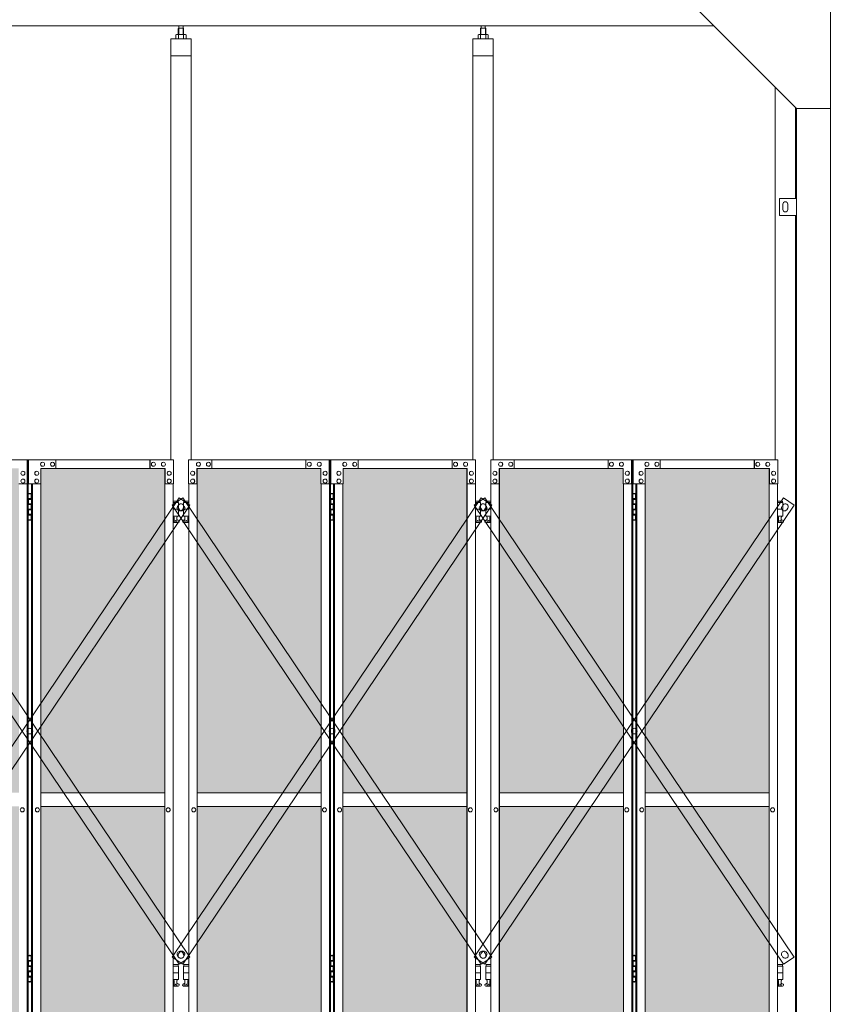
# Model space of a CAD drawing. Units: millimetres. Extents: x 3008 to 33146, y 470 to 10471.
# Drawn here: x 13313 to 15705, y 3722 to 6621 of the extents above; entities that cross this region are included whole.
import ezdxf

# ---------------------------------------------------------------- set-up
doc = ezdxf.new("R2010")
doc.units = ezdxf.units.MM
for name, color, linetype, lineweight in [('ハッチング', 171, 'Continuous', 9), ('実線', 3, 'Continuous', 18), ('細線', 4, 'Continuous', 9)]:
    doc.layers.add(name, color=color, linetype=linetype, lineweight=lineweight)

msp = doc.modelspace()

# ---------------------------------------------------------------- hatches: boundary and pattern name
at = {"layer": 'ハッチング', "ltscale": 0.05}
h = msp.add_hatch(dxfattribs=at)
h.set_pattern_fill('AR-B816', color=256, scale=0.2)
h.paths.add_polyline_path([(5220.8, 5274.6), (4905.9, 5274.6), (4905.9, 4344.6), (5220.8, 4344.6)])
h.paths.add_polyline_path([(5308.7, 5299.6), (5308.3, 5254.6), (5308.3, 4344.6), (5674.6, 4344.6), (5674.6, 5299.6)])
h.paths.add_polyline_path([(5770.2, 4344.6), (6135.2, 4344.6), (6134.7, 5254.6), (6134.7, 5299.6), (5770.2, 5299.6)])
h.paths.add_polyline_path([(6564.3, 5299.6), (6199.8, 5299.6), (6199.3, 5254.6), (6199.3, 4344.6), (6564.3, 4344.6)])
h.paths.add_polyline_path([(6659.7, 4344.6), (7024.7, 4344.6), (7024.2, 5254.6), (7024.2, 5299.6), (6659.7, 5299.6)])
h.paths.add_polyline_path([(7088.8, 4344.6), (7453.8, 4344.6), (7453.8, 5299.6), (7089.3, 5299.6), (7088.8, 5254.6)])
h.paths.add_polyline_path([(7549.2, 4344.6), (7914.2, 4344.6), (7913.7, 5254.6), (7913.7, 5299.6), (7549.2, 5299.6)])
h.paths.add_polyline_path([(8343.3, 5299.6), (7978.8, 5299.6), (7978.3, 5254.6), (7978.3, 4344.6), (8343.3, 4344.6)])
h.paths.add_polyline_path([(8438.7, 4344.6), (8803.7, 4344.6), (8803.2, 5254.6), (8803.2, 5299.6), (8438.7, 5299.6)])
h.paths.add_polyline_path([(8867.8, 4344.6), (9232.8, 4344.6), (9232.8, 5299.6), (8868.3, 5299.6), (8867.8, 5254.6)])
h.paths.add_polyline_path([(9328.2, 4344.6), (9693.2, 4344.6), (9692.7, 5254.6), (9692.7, 5299.6), (9328.2, 5299.6)])
h.paths.add_polyline_path([(10122.3, 5299.6), (9757.8, 5299.6), (9757.3, 5254.6), (9757.3, 4344.6), (10122.3, 4344.6)])
h.paths.add_polyline_path([(10277.7, 4344.6), (10642.7, 4344.6), (10642.2, 5254.6), (10642.2, 5299.6), (10277.7, 5299.6)])
h.paths.add_polyline_path([(11071.8, 5299.6), (10707.3, 5299.6), (10706.8, 5254.6), (10706.8, 4344.6), (11071.8, 4344.6)])
h.paths.add_polyline_path([(11167.2, 4344.6), (11532.2, 4344.6), (11531.7, 5254.6), (11531.7, 5299.6), (11167.2, 5299.6)])
h.paths.add_polyline_path([(11961.3, 5299.6), (11596.8, 5299.6), (11596.3, 5254.6), (11596.3, 4344.6), (11961.3, 4344.6)])
h.paths.add_polyline_path([(12421.2, 5254.6), (12421.2, 5299.6), (12056.7, 5299.6), (12056.7, 4344.6), (12421.7, 4344.6), (12421.7, 5254.6)], is_closed=False)
h.paths.add_polyline_path([(12850.8, 5299.6), (12486.3, 5299.6), (12485.8, 5254.6), (12485.8, 4344.6), (12850.8, 4344.6)])
h.paths.add_polyline_path([(13310.7, 5254.6), (13310.7, 5299.6), (12946.2, 5299.6), (12946.2, 4344.6), (13311.2, 4344.6), (13311.2, 5254.6)], is_closed=False)
h.paths.add_polyline_path([(13375.3, 4344.6), (13740.3, 4344.6), (13740.3, 5299.6), (13375.8, 5299.6), (13375.3, 5254.6)])
h.paths.add_polyline_path([(14200.2, 5254.6), (14200.2, 5299.6), (13835.7, 5299.6), (13835.7, 4344.6), (14200.7, 4344.6), (14200.7, 5254.6)], is_closed=False)
h.paths.add_polyline_path([(14629.8, 5299.6), (14265.3, 5299.6), (14264.8, 5254.6), (14264.8, 4344.6), (14629.8, 4344.6)])
h.paths.add_polyline_path([(14725.2, 4344.6), (15090.2, 4344.6), (15089.7, 5254.6), (15089.7, 5299.6), (14725.2, 5299.6)])
h.paths.add_polyline_path([(15519.3, 5299.6), (15154.8, 5299.6), (15154.3, 5254.6), (15154.3, 4344.6), (15519.3, 4344.6)])
h.paths.add_polyline_path([(5220.8, 4304.6), (4905.9, 4304.6), (4905.9, 3859.6), (4949.9, 3859.6), (5176, 3859.6), (5220.3, 3859.6), (5220.8, 3904.6)])
h.paths.add_polyline_path([(4911.8, 3804.6), (4911.8, 3344.6), (5216.8, 3344.6), (5216.4, 3759.6), (5216.4, 3804.6), (5172.1, 3804.6), (4955.4, 3804.6)])
h.paths.add_polyline_path([(4911.8, 2389.6), (4955.8, 2389.6), (5172.1, 2389.6), (5216.4, 2389.6), (5216.8, 2434.6), (5216.8, 3304.6), (4911.8, 3304.6)])
h.paths.add_polyline_path([(5674.6, 3344.6), (5674.6, 4304.6), (5308.3, 4304.6), (5308.3, 3344.6)])
h.paths.add_polyline_path([(5674.6, 2349.6), (5674.6, 3304.6), (5308.3, 3304.6), (5308.7, 2394.6), (5308.7, 2349.6), (5353, 2349.6), (5631.1, 2349.6)])
h.paths.add_polyline_path([(5770.2, 3304.6), (5770.2, 2349.6), (5813.9, 2349.6), (6090.6, 2349.6), (6134.7, 2349.6), (6135.2, 2394.6), (6135.2, 3304.6)])
h.paths.add_polyline_path([(6135.2, 4304.6), (5770.2, 4304.6), (5770.2, 3344.6), (6135.2, 3344.6)])
h.paths.add_polyline_path([(6199.3, 3344.6), (6564.3, 3344.6), (6564.3, 4304.6), (6199.3, 4304.6)])
h.paths.add_polyline_path([(6564.3, 2349.6), (6564.3, 3304.6), (6199.3, 3304.6), (6199.8, 2394.6), (6199.8, 2349.6), (6243.9, 2349.6), (6521, 2349.6)])
h.paths.add_polyline_path([(6659.7, 3304.6), (6659.7, 2349.6), (6703.4, 2349.6), (6980.1, 2349.6), (7024.2, 2349.6), (7024.7, 2394.6), (7024.7, 3304.6)])
h.paths.add_polyline_path([(7024.7, 4304.6), (6659.7, 4304.6), (6659.7, 3344.6), (7024.7, 3344.6)])
h.paths.add_polyline_path([(7088.8, 3344.6), (7453.8, 3344.6), (7453.8, 4304.6), (7088.8, 4304.6)])
h.paths.add_polyline_path([(7453.8, 2349.6), (7453.8, 3304.6), (7088.8, 3304.6), (7089.3, 2394.6), (7089.3, 2349.6), (7133.4, 2349.6), (7410.5, 2349.6)])
h.paths.add_polyline_path([(7549.2, 3304.6), (7549.2, 2349.6), (7592.9, 2349.6), (7869.6, 2349.6), (7913.7, 2349.6), (7914.2, 2394.6), (7914.2, 3304.6)])
h.paths.add_polyline_path([(7914.2, 4304.6), (7549.2, 4304.6), (7549.2, 3344.6), (7914.2, 3344.6)])
h.paths.add_polyline_path([(7978.3, 3344.6), (8343.3, 3344.6), (8343.3, 4304.6), (7978.3, 4304.6)])
h.paths.add_polyline_path([(8343.3, 2349.6), (8343.3, 3304.6), (7978.3, 3304.6), (7978.8, 2394.6), (7978.8, 2349.6), (8022.9, 2349.6), (8300, 2349.6)])
h.paths.add_polyline_path([(8438.7, 3304.6), (8438.7, 2349.6), (8482.4, 2349.6), (8759.1, 2349.6), (8803.2, 2349.6), (8803.7, 2394.6), (8803.7, 3304.6)])
h.paths.add_polyline_path([(8803.7, 4304.6), (8438.7, 4304.6), (8438.7, 3344.6), (8803.7, 3344.6)])
h.paths.add_polyline_path([(8867.8, 3344.6), (9232.8, 3344.6), (9232.8, 4304.6), (8867.8, 4304.6)])
h.paths.add_polyline_path([(9232.8, 2349.6), (9232.8, 3304.6), (8867.8, 3304.6), (8868.3, 2394.6), (8868.3, 2349.6), (8912.4, 2349.6), (9189.5, 2349.6)])
h.paths.add_polyline_path([(9328.2, 3304.6), (9328.2, 2349.6), (9371.9, 2349.6), (9648.6, 2349.6), (9692.7, 2349.6), (9693.2, 2394.6), (9693.2, 3304.6)])
h.paths.add_polyline_path([(9693.2, 4304.6), (9328.2, 4304.6), (9328.2, 3344.6), (9693.2, 3344.6)])
h.paths.add_polyline_path([(9757.3, 3344.6), (10122.3, 3344.6), (10122.3, 4304.6), (9757.3, 4304.6)])
h.paths.add_polyline_path([(10122.3, 2349.6), (10122.3, 3304.6), (9757.3, 3304.6), (9757.8, 2394.6), (9757.8, 2349.6), (9801.9, 2349.6), (10079, 2349.6)])
h.paths.add_polyline_path([(10277.7, 3304.6), (10277.7, 2349.6), (10321.4, 2349.6), (10598.1, 2349.6), (10642.2, 2349.6), (10642.7, 2394.6), (10642.7, 3304.6)])
h.paths.add_polyline_path([(10642.7, 4304.6), (10277.7, 4304.6), (10277.7, 3344.6), (10642.7, 3344.6)])
h.paths.add_polyline_path([(10706.8, 3344.6), (11071.8, 3344.6), (11071.8, 4304.6), (10706.8, 4304.6)])
h.paths.add_polyline_path([(11071.8, 2349.6), (11071.8, 3304.6), (10706.8, 3304.6), (10707.3, 2394.6), (10707.3, 2349.6), (10751.4, 2349.6), (11028.5, 2349.6)])
h.paths.add_polyline_path([(11167.2, 3304.6), (11167.2, 2349.6), (11210.9, 2349.6), (11487.6, 2349.6), (11531.7, 2349.6), (11532.2, 2394.6), (11532.2, 3304.6)])
h.paths.add_polyline_path([(11532.2, 4304.6), (11167.2, 4304.6), (11167.2, 3344.6), (11532.2, 3344.6)])
h.paths.add_polyline_path([(11596.3, 3344.6), (11961.3, 3344.6), (11961.3, 4304.6), (11596.3, 4304.6)])
h.paths.add_polyline_path([(11961.3, 2349.6), (11961.3, 3304.6), (11596.3, 3304.6), (11596.8, 2394.6), (11596.8, 2349.6), (11640.9, 2349.6), (11918, 2349.6)])
h.paths.add_polyline_path([(12056.7, 3304.6), (12056.7, 2349.6), (12100.4, 2349.6), (12377.1, 2349.6), (12421.2, 2349.6), (12421.7, 2394.6), (12421.7, 3304.6)])
h.paths.add_polyline_path([(12421.7, 4304.6), (12056.7, 4304.6), (12056.7, 3344.6), (12421.7, 3344.6)])
h.paths.add_polyline_path([(12485.8, 3344.6), (12850.8, 3344.6), (12850.8, 4304.6), (12485.8, 4304.6)])
h.paths.add_polyline_path([(12850.8, 2349.6), (12850.8, 3304.6), (12485.8, 3304.6), (12486.3, 2394.6), (12486.3, 2349.6), (12530.4, 2349.6), (12807.5, 2349.6)])
h.paths.add_polyline_path([(12946.2, 3304.6), (12946.2, 2349.6), (12989.9, 2349.6), (13266.6, 2349.6), (13310.7, 2349.6), (13311.2, 2394.6), (13311.2, 3304.6)])
h.paths.add_polyline_path([(13311.2, 4304.6), (12946.2, 4304.6), (12946.2, 3344.6), (13311.2, 3344.6)])
h.paths.add_polyline_path([(13375.3, 3344.6), (13740.3, 3344.6), (13740.3, 4304.6), (13375.3, 4304.6)])
h.paths.add_polyline_path([(13740.3, 2349.6), (13740.3, 3304.6), (13375.3, 3304.6), (13375.8, 2394.6), (13375.8, 2349.6), (13419.9, 2349.6), (13697, 2349.6)])
h.paths.add_polyline_path([(13835.7, 3304.6), (13835.7, 2349.6), (13879.4, 2349.6), (14156.1, 2349.6), (14200.2, 2349.6), (14200.7, 2394.6), (14200.7, 3304.6)])
h.paths.add_polyline_path([(14200.7, 4304.6), (13835.7, 4304.6), (13835.7, 3344.6), (14200.7, 3344.6)])
h.paths.add_polyline_path([(14264.8, 3344.6), (14629.8, 3344.6), (14629.8, 4304.6), (14264.8, 4304.6)])
h.paths.add_polyline_path([(14629.8, 2349.6), (14629.8, 3304.6), (14264.8, 3304.6), (14265.3, 2394.6), (14265.3, 2349.6), (14309.4, 2349.6), (14586.5, 2349.6)])
h.paths.add_polyline_path([(14725.2, 3304.6), (14725.2, 2349.6), (14768.9, 2349.6), (15045.6, 2349.6), (15089.7, 2349.6), (15090.2, 2394.6), (15090.2, 3304.6)])
h.paths.add_polyline_path([(15090.2, 4304.6), (14725.2, 4304.6), (14725.2, 3344.6), (15090.2, 3344.6)])
h.paths.add_polyline_path([(15154.3, 3344.6), (15519.3, 3344.6), (15519.3, 4304.6), (15154.3, 4304.6)])
h.paths.add_polyline_path([(15154.8, 2349.6), (15198.9, 2349.6), (15476, 2349.6), (15519.3, 2349.6), (15519.3, 3304.6), (15154.3, 3304.6), (15154.8, 2394.6)])
h.paths.add_polyline_path([(17394.8, 5297.6), (17349.8, 5297.6), (17349.8, 5252.6), (17349.8, 4344.6), (17722.3, 4344.6), (17722.3, 5252.6), (17722.3, 5297.6), (17677.3, 5297.6)])
h.paths.add_polyline_path([(17722.3, 4304.6), (17349.8, 4304.6), (17349.8, 3344.6), (17722.3, 3344.6)])
h.paths.add_polyline_path([(17722.3, 3304.6), (17349.8, 3304.6), (17349.8, 2392.6), (17349.8, 2347.6), (17394.8, 2347.6), (17681.9, 2347.6), (17694.3, 2360), (17722.3, 2360), (17722.3, 2392.6)])

# ---------------------------------------------------------------- linework, layer by layer
at = {"layer": '実線'}
for p, q in [((15700, 6760), (15700, 2810)), ((15300, 6660), (15600, 6360)), ((10200, 6603), (15357, 6603)), ((13781.5, 6596.6), (13780.1, 6595.1)), ((13780.1, 6595.1), (13780.1, 6577.6)), ((13794.5, 6596.6), (13781.5, 6596.6)), ((13781.7, 6596.6), (13781.7, 6603)), ((13794.2, 6596.6), (13794.2, 6603)), ((13794.5, 6596.6), (13795.9, 6595.1)), ((13795.9, 6595.1), (13795.9, 6577.6)), ((14671, 6596.6), (14669.6, 6595.1)), ((14669.6, 6595.1), (14669.6, 6577.6)), ((14684, 6596.6), (14671, 6596.6)), ((14671.3, 6596.6), (14671.3, 6603)), ((14683.8, 6596.6), (14683.8, 6603)), ((14684, 6596.6), (14685.4, 6595.1)), ((14685.4, 6595.1), (14685.4, 6577.6)), ((13758, 6564.6), (13758, 5324.6)), ((13818, 6564.6), (13758, 6564.6)), ((13775, 6577.6), (13773, 6576.4)), ((13773, 6576.4), (13773, 6564.6)), ((13801, 6577.6), (13775, 6577.6)), ((13777.4, 6577.6), (13776.7, 6577.6)), ((13778, 6577.5), (13777.4, 6577.6)), ((13778.6, 6577.4), (13778, 6577.5)), ((13779.2, 6577.3), (13778.6, 6577.4)), ((13779.6, 6577.2), (13779.2, 6577.3)), ((13780, 6577), (13779.6, 6577.2)), ((13780.3, 6576.8), (13780, 6577)), ((13780.4, 6576.6), (13780.3, 6576.8)), ((13780.5, 6576.4), (13780.4, 6576.6)), ((13780.6, 6576.6), (13780.5, 6576.4)), ((13780.5, 6576.4), (13780.5, 6576.4)), ((13780.5, 6576.4), (13780.5, 6576.4)), ((13780.5, 6576.4), (13780.5, 6564.6)), ((13780.9, 6576.8), (13780.6, 6576.6)), ((13781.5, 6577), (13780.9, 6576.8)), ((13782.3, 6577.2), (13781.5, 6577)), ((13783.2, 6577.3), (13782.3, 6577.2)), ((13784.2, 6577.4), (13783.2, 6577.3)), ((13785.4, 6577.5), (13784.2, 6577.4)), ((13786.7, 6577.6), (13785.4, 6577.5)), ((13788, 6577.6), (13786.7, 6577.6)), ((13789.3, 6577.6), (13788, 6577.6)), ((13790.6, 6577.5), (13789.3, 6577.6)), ((13791.8, 6577.4), (13790.6, 6577.5)), ((13792.8, 6577.3), (13791.8, 6577.4)), ((13793.7, 6577.2), (13792.8, 6577.3)), ((13794.5, 6577), (13793.7, 6577.2)), ((13795.1, 6576.8), (13794.5, 6577)), ((13795.4, 6576.6), (13795.1, 6576.8)), ((13795.5, 6576.4), (13795.4, 6576.6)), ((13795.6, 6576.6), (13795.5, 6576.4)), ((13795.5, 6576.4), (13795.5, 6576.4)), ((13795.5, 6576.4), (13795.5, 6564.6)), ((13795.7, 6576.8), (13795.6, 6576.6)), ((13796, 6577), (13795.7, 6576.8)), ((13796.4, 6577.2), (13796, 6577)), ((13796.8, 6577.3), (13796.4, 6577.2)), ((13797.4, 6577.4), (13796.8, 6577.3)), ((13798, 6577.5), (13797.4, 6577.4)), ((13798.6, 6577.6), (13798, 6577.5)), ((13799.3, 6577.6), (13798.6, 6577.6)), ((13799.3, 6577.6), (13799.3, 6577.6)), ((13801, 6577.6), (13803, 6576.4)), ((13803, 6576.4), (13803, 6564.6)), ((13818, 5324.6), (13818, 6564.6)), ((14707.5, 6564.6), (14647.5, 6564.6)), ((14647.5, 6564.6), (14647.5, 5324.6)), ((14664.5, 6577.6), (14662.5, 6576.4)), ((14662.5, 6576.4), (14662.5, 6564.6)), ((14690.5, 6577.6), (14664.5, 6577.6)), ((14666.9, 6577.6), (14666.2, 6577.6)), ((14667.5, 6577.5), (14666.9, 6577.6)), ((14668.1, 6577.4), (14667.5, 6577.5)), ((14668.7, 6577.3), (14668.1, 6577.4)), ((14669.1, 6577.2), (14668.7, 6577.3)), ((14669.5, 6577), (14669.1, 6577.2)), ((14669.8, 6576.8), (14669.5, 6577)), ((14669.9, 6576.6), (14669.8, 6576.8)), ((14670, 6576.4), (14669.9, 6576.6)), ((14670.1, 6576.6), (14670, 6576.4)), ((14670, 6576.4), (14670, 6576.4)), ((14670, 6576.4), (14670, 6576.4)), ((14670, 6576.4), (14670, 6564.6)), ((14670.4, 6576.8), (14670.1, 6576.6)), ((14671, 6577), (14670.4, 6576.8)), ((14671.8, 6577.2), (14671, 6577)), ((14672.7, 6577.3), (14671.8, 6577.2)), ((14673.7, 6577.4), (14672.7, 6577.3)), ((14674.9, 6577.5), (14673.7, 6577.4)), ((14676.2, 6577.6), (14674.9, 6577.5)), ((14677.5, 6577.6), (14676.2, 6577.6)), ((14678.8, 6577.6), (14677.5, 6577.6)), ((14680.1, 6577.5), (14678.8, 6577.6)), ((14681.3, 6577.4), (14680.1, 6577.5)), ((14682.3, 6577.3), (14681.3, 6577.4)), ((14683.2, 6577.2), (14682.3, 6577.3)), ((14684, 6577), (14683.2, 6577.2)), ((14684.6, 6576.8), (14684, 6577)), ((14684.9, 6576.6), (14684.6, 6576.8)), ((14685, 6576.4), (14684.9, 6576.6)), ((14685.1, 6576.6), (14685, 6576.4)), ((14685, 6576.4), (14685, 6576.4)), ((14685, 6576.4), (14685, 6564.6)), ((14685.2, 6576.8), (14685.1, 6576.6)), ((14685.5, 6577), (14685.2, 6576.8)), ((14685.9, 6577.2), (14685.5, 6577)), ((14686.3, 6577.3), (14685.9, 6577.2)), ((14686.9, 6577.4), (14686.3, 6577.3)), ((14687.5, 6577.5), (14686.9, 6577.4)), ((14688.1, 6577.6), (14687.5, 6577.5)), ((14688.8, 6577.6), (14688.1, 6577.6)), ((14688.8, 6577.6), (14688.8, 6577.6)), ((14690.5, 6577.6), (14692.5, 6576.4)), ((14692.5, 6576.4), (14692.5, 6564.6)), ((14707.5, 5324.6), (14707.5, 6564.6)), ((13818, 6514.6), (13758, 6514.6)), ((14707.5, 6514.6), (14647.5, 6514.6)), ((15537, 6423), (15537, 5324.6)), ((15597, 6095), (15597, 6363)), ((15700, 6360), (15600, 6360)), ((15600, 6360), (15600, 2260)), ((15550, 6095), (15600, 6095)), ((15550, 6045), (15550, 6095)), ((15560, 6078), (15560, 6070)), ((15560, 6062), (15560, 6070)), ((15574, 6078), (15574, 6070)), ((15574, 6062), (15574, 6070)), ((15600, 6045), (15550, 6045)), ((15597, 3615), (15597, 6045)), ((13338.8, 5224.6), (13346.7, 5224.6)), ((13342.2, 5226.1), (13339.7, 5225.6)), ((13339.7, 5224.6), (13339.7, 5225.6)), ((13343.2, 5226.1), (13342.2, 5226.1)), ((13343.2, 5226.1), (13344.2, 5226.1)), ((13344.2, 5226.1), (13346.7, 5225.6)), ((13346.7, 5224.6), (13346.7, 5225.6)), ((13346.7, 5208.6), (13346.7, 5224.6)), ((13347.2, 5224.6), (13347.7, 5224.6)), ((13347.2, 5208.6), (13347.2, 5224.6)), ((14228.3, 5224.6), (14236.2, 5224.6)), ((14231.7, 5226.1), (14229.2, 5225.6)), ((14229.2, 5224.6), (14229.2, 5225.6)), ((14232.7, 5226.1), (14231.7, 5226.1)), ((14232.7, 5226.1), (14233.7, 5226.1)), ((14233.7, 5226.1), (14236.2, 5225.6)), ((14236.2, 5224.6), (14236.2, 5225.6)), ((14236.2, 5208.6), (14236.2, 5224.6)), ((14236.7, 5224.6), (14237.2, 5224.6)), ((14236.7, 5208.6), (14236.7, 5224.6)), ((15117.8, 5224.6), (15125.8, 5224.6)), ((15121.3, 5226.1), (15118.8, 5225.6)), ((15118.8, 5224.6), (15118.8, 5225.6)), ((15122.3, 5226.1), (15121.3, 5226.1)), ((15122.3, 5226.1), (15123.3, 5226.1)), ((15123.3, 5226.1), (15125.8, 5225.6)), ((15125.8, 5224.6), (15125.8, 5225.6)), ((15125.8, 5208.6), (15125.8, 5224.6)), ((15126.3, 5224.6), (15126.7, 5224.6)), ((15126.3, 5208.6), (15126.3, 5224.6)), ((13339.2, 5211.1), (13346.7, 5211.1)), ((13339.2, 5211.1), (13339.2, 5193.1)), ((13339.2, 5193.1), (13346.7, 5193.1)), ((13339.7, 5211.1), (13339.7, 5193.1)), ((13339.7, 5208.6), (13347.2, 5208.6)), ((13339.7, 5195.6), (13347.2, 5195.6)), ((13346.7, 5177.6), (13346.7, 5195.6)), ((13347.2, 5177.6), (13347.2, 5195.6)), ((13779.5, 5203.6), (13765.2, 5203.6)), ((13765.2, 5199.6), (13780.5, 5199.6)), ((13779.5, 5203.6), (13779.5, 5199.6)), ((13780.5, 5199.6), (13780.5, 5159.6)), ((13810.8, 5199.6), (13795.5, 5199.6)), ((13795.5, 5199.6), (13795.5, 5159.6)), ((13796.5, 5203.6), (13796.5, 5199.6)), ((13796.5, 5203.6), (13810.8, 5203.6)), ((14228.7, 5211.1), (14236.2, 5211.1)), ((14228.7, 5211.1), (14228.7, 5193.1)), ((14228.7, 5193.1), (14236.2, 5193.1)), ((14229.2, 5211.1), (14229.2, 5193.1)), ((14229.2, 5208.6), (14236.7, 5208.6)), ((14229.2, 5195.6), (14236.7, 5195.6)), ((14236.2, 5177.6), (14236.2, 5195.6)), ((14236.7, 5177.6), (14236.7, 5195.6)), ((14669, 5203.6), (14654.7, 5203.6)), ((14654.7, 5199.6), (14670, 5199.6)), ((14669, 5203.6), (14669, 5199.6)), ((14670, 5199.6), (14670, 5159.6)), ((14700.3, 5199.6), (14685, 5199.6)), ((14685, 5199.6), (14685, 5159.6)), ((14686, 5203.6), (14686, 5199.6)), ((14686, 5203.6), (14700.3, 5203.6)), ((15118.3, 5211.1), (15125.8, 5211.1)), ((15118.3, 5211.1), (15118.3, 5193.1)), ((15118.3, 5193.1), (15125.8, 5193.1)), ((15118.8, 5211.1), (15118.8, 5193.1)), ((15118.8, 5208.6), (15126.3, 5208.6)), ((15118.8, 5195.6), (15126.3, 5195.6)), ((15125.8, 5177.6), (15125.8, 5195.6)), ((15126.3, 5177.6), (15126.3, 5195.6)), ((15558.5, 5203.6), (15544.2, 5203.6)), ((15544.2, 5199.6), (15559.5, 5199.6)), ((15558.5, 5203.6), (15558.5, 5199.6)), ((15559.5, 5199.6), (15559.5, 5159.6)), ((13339.2, 5180.1), (13339.7, 5180.1)), ((13339.2, 5180.1), (13339.2, 5162.1)), ((13339.2, 5162.1), (13346.7, 5162.1)), ((13339.7, 5180.1), (13346.7, 5180.1)), ((13339.7, 5180.1), (13339.7, 5162.1)), ((13339.7, 5177.6), (13347.2, 5177.6)), ((13339.7, 5164.6), (13347.2, 5164.6)), ((13346.7, 5148.6), (13346.7, 5164.6)), ((13347.2, 5148.6), (13347.2, 5164.6)), ((13765.2, 5179.6), (13780.5, 5179.6)), ((13810.8, 5179.6), (13795.5, 5179.6)), ((14228.7, 5180.1), (14229.2, 5180.1)), ((14228.7, 5180.1), (14228.7, 5162.1)), ((14228.7, 5162.1), (14236.2, 5162.1)), ((14229.2, 5180.1), (14236.2, 5180.1)), ((14229.2, 5180.1), (14229.2, 5162.1)), ((14229.2, 5177.6), (14236.7, 5177.6)), ((14229.2, 5164.6), (14236.7, 5164.6)), ((14236.2, 5148.6), (14236.2, 5164.6)), ((14236.7, 5148.6), (14236.7, 5164.6)), ((14654.7, 5179.6), (14670, 5179.6)), ((14700.3, 5179.6), (14685, 5179.6)), ((15118.3, 5180.1), (15118.8, 5180.1)), ((15118.3, 5180.1), (15118.3, 5162.1)), ((15118.3, 5162.1), (15125.8, 5162.1)), ((15118.8, 5180.1), (15125.8, 5180.1)), ((15118.8, 5180.1), (15118.8, 5162.1)), ((15118.8, 5177.6), (15126.3, 5177.6)), ((15118.8, 5164.6), (15126.3, 5164.6)), ((15125.8, 5148.6), (15125.8, 5164.6)), ((15126.3, 5148.6), (15126.3, 5164.6)), ((15544.2, 5179.6), (15559.5, 5179.6)), ((13346.7, 5148.6), (13338.8, 5148.6)), ((13339.7, 5148.6), (13339.7, 5147.6)), ((13342.2, 5147.1), (13339.7, 5147.6)), ((13343.2, 5147.1), (13342.2, 5147.1)), ((13343.2, 5147.1), (13344.2, 5147.1)), ((13344.2, 5147.1), (13346.7, 5147.6)), ((13346.7, 5148.6), (13346.7, 5147.6)), ((13347.7, 5148.6), (13347.2, 5148.6)), ((13765.2, 5159.6), (13780.5, 5159.6)), ((13765.2, 5147.6), (13767.8, 5149)), ((13780, 5140.6), (13765.2, 5140.6)), ((13767, 5159.6), (13767, 5156.6)), ((13767, 5156.6), (13767.8, 5156.6)), ((13767.8, 5141.6), (13767.8, 5156.6)), ((13776.2, 5141.6), (13767.8, 5141.6)), ((13776.2, 5141.6), (13776.2, 5156.6)), ((13777, 5156.6), (13776.2, 5156.6)), ((13781.4, 5146.2), (13776.2, 5149)), ((13777, 5159.6), (13777, 5156.6)), ((13794.6, 5146.2), (13799.8, 5149)), ((13810.8, 5159.6), (13795.5, 5159.6)), ((13796, 5140.6), (13810.8, 5140.6)), ((13799, 5159.6), (13799, 5156.6)), ((13799, 5156.6), (13799.8, 5156.6)), ((13799.8, 5141.6), (13799.8, 5156.6)), ((13799.8, 5141.6), (13808.2, 5141.6)), ((13808.2, 5141.6), (13808.2, 5156.6)), ((13809, 5156.6), (13808.2, 5156.6)), ((13810.8, 5147.6), (13808.2, 5149)), ((13809, 5159.6), (13809, 5156.6)), ((14236.2, 5148.6), (14228.3, 5148.6)), ((14229.2, 5148.6), (14229.2, 5147.6)), ((14231.7, 5147.1), (14229.2, 5147.6)), ((14232.7, 5147.1), (14231.7, 5147.1)), ((14232.7, 5147.1), (14233.7, 5147.1)), ((14233.7, 5147.1), (14236.2, 5147.6)), ((14236.2, 5148.6), (14236.2, 5147.6)), ((14237.2, 5148.6), (14236.7, 5148.6)), ((14654.7, 5159.6), (14670, 5159.6)), ((14654.7, 5147.6), (14657.3, 5149)), ((14669.5, 5140.6), (14654.7, 5140.6)), ((14656.5, 5159.6), (14656.5, 5156.6)), ((14656.5, 5156.6), (14657.3, 5156.6)), ((14657.3, 5141.6), (14657.3, 5156.6)), ((14665.7, 5141.6), (14657.3, 5141.6)), ((14665.7, 5141.6), (14665.7, 5156.6)), ((14666.5, 5156.6), (14665.7, 5156.6)), ((14670.9, 5146.2), (14665.7, 5149)), ((14666.5, 5159.6), (14666.5, 5156.6)), ((14684.1, 5146.2), (14689.3, 5149)), ((14700.3, 5159.6), (14685, 5159.6)), ((14685.5, 5140.6), (14700.3, 5140.6)), ((14688.5, 5159.6), (14688.5, 5156.6)), ((14688.5, 5156.6), (14689.3, 5156.6)), ((14689.3, 5141.6), (14689.3, 5156.6)), ((14689.3, 5141.6), (14697.7, 5141.6)), ((14697.7, 5141.6), (14697.7, 5156.6)), ((14698.5, 5156.6), (14697.7, 5156.6)), ((14700.3, 5147.6), (14697.7, 5149)), ((14698.5, 5159.6), (14698.5, 5156.6)), ((15125.8, 5148.6), (15117.8, 5148.6)), ((15118.8, 5148.6), (15118.8, 5147.6)), ((15121.3, 5147.1), (15118.8, 5147.6)), ((15122.3, 5147.1), (15121.3, 5147.1)), ((15122.3, 5147.1), (15123.3, 5147.1)), ((15123.3, 5147.1), (15125.8, 5147.6)), ((15125.8, 5148.6), (15125.8, 5147.6)), ((15126.7, 5148.6), (15126.3, 5148.6)), ((15544.2, 5159.6), (15559.5, 5159.6)), ((15544.2, 5147.6), (15546.8, 5149)), ((15559, 5140.6), (15544.2, 5140.6)), ((15546, 5159.6), (15546, 5156.6)), ((15546, 5156.6), (15546.8, 5156.6)), ((15546.8, 5141.6), (15546.8, 5156.6)), ((15555.2, 5141.6), (15546.8, 5141.6)), ((15555.2, 5141.6), (15555.2, 5156.6)), ((15556, 5156.6), (15555.2, 5156.6)), ((15560.4, 5146.2), (15555.2, 5149)), ((15556, 5159.6), (15556, 5156.6)), ((13375.3, 4344.6), (13740.3, 4344.6)), ((13835.7, 4344.6), (14200.7, 4344.6)), ((14264.8, 4344.6), (14629.8, 4344.6)), ((14725.2, 4344.6), (15090.2, 4344.6)), ((15154.3, 4344.6), (15519.3, 4344.6)), ((13740.3, 4304.6), (13375.3, 4304.6)), ((14200.7, 4304.6), (13835.7, 4304.6)), ((14629.8, 4304.6), (14264.8, 4304.6)), ((15090.2, 4304.6), (14725.2, 4304.6)), ((15519.3, 4304.6), (15154.3, 4304.6)), ((13338.8, 3864.6), (13346.7, 3864.6)), ((13342.2, 3866.1), (13339.7, 3865.6)), ((13339.7, 3864.6), (13339.7, 3865.6)), ((13343.2, 3866.1), (13342.2, 3866.1)), ((13343.2, 3866.1), (13344.2, 3866.1)), ((13344.2, 3866.1), (13346.7, 3865.6)), ((13346.7, 3864.6), (13346.7, 3865.6)), ((13346.7, 3848.6), (13346.7, 3864.6)), ((13347.2, 3864.6), (13347.7, 3864.6)), ((13347.2, 3848.6), (13347.2, 3864.6)), ((14228.3, 3864.6), (14236.2, 3864.6)), ((14231.7, 3866.1), (14229.2, 3865.6)), ((14229.2, 3864.6), (14229.2, 3865.6)), ((14232.7, 3866.1), (14231.7, 3866.1)), ((14232.7, 3866.1), (14233.7, 3866.1)), ((14233.7, 3866.1), (14236.2, 3865.6)), ((14236.2, 3864.6), (14236.2, 3865.6)), ((14236.2, 3848.6), (14236.2, 3864.6)), ((14236.7, 3864.6), (14237.2, 3864.6)), ((14236.7, 3848.6), (14236.7, 3864.6)), ((15117.8, 3864.6), (15125.8, 3864.6)), ((15121.3, 3866.1), (15118.8, 3865.6)), ((15118.8, 3864.6), (15118.8, 3865.6)), ((15122.3, 3866.1), (15121.3, 3866.1)), ((15122.3, 3866.1), (15123.3, 3866.1)), ((15123.3, 3866.1), (15125.8, 3865.6)), ((15125.8, 3864.6), (15125.8, 3865.6)), ((15125.8, 3848.6), (15125.8, 3864.6)), ((15126.3, 3864.6), (15126.7, 3864.6)), ((15126.3, 3848.6), (15126.3, 3864.6)), ((13339.2, 3851.1), (13346.7, 3851.1)), ((13339.2, 3851.1), (13339.2, 3833.1)), ((13339.2, 3833.1), (13346.7, 3833.1)), ((13339.7, 3851.1), (13339.7, 3833.1)), ((13339.7, 3848.6), (13347.2, 3848.6)), ((13339.7, 3835.6), (13347.2, 3835.6)), ((13346.7, 3817.6), (13346.7, 3835.6)), ((13347.2, 3817.6), (13347.2, 3835.6)), ((13779.5, 3838.6), (13765.2, 3838.6)), ((13765.2, 3834.6), (13780.5, 3834.6)), ((13779.5, 3838.6), (13779.5, 3834.6)), ((13780.5, 3834.6), (13780.5, 3794.6)), ((13810.8, 3834.6), (13795.5, 3834.6)), ((13795.5, 3834.6), (13795.5, 3794.6)), ((13796.5, 3838.6), (13796.5, 3834.6)), ((13796.5, 3838.6), (13810.8, 3838.6)), ((14228.7, 3851.1), (14236.2, 3851.1)), ((14228.7, 3851.1), (14228.7, 3833.1)), ((14228.7, 3833.1), (14236.2, 3833.1)), ((14229.2, 3851.1), (14229.2, 3833.1)), ((14229.2, 3848.6), (14236.7, 3848.6)), ((14229.2, 3835.6), (14236.7, 3835.6)), ((14236.2, 3817.6), (14236.2, 3835.6)), ((14236.7, 3817.6), (14236.7, 3835.6)), ((14669, 3838.6), (14654.7, 3838.6)), ((14654.7, 3834.6), (14670, 3834.6)), ((14669, 3838.6), (14669, 3834.6)), ((14670, 3834.6), (14670, 3794.6)), ((14700.3, 3834.6), (14685, 3834.6)), ((14685, 3834.6), (14685, 3794.6)), ((14686, 3838.6), (14686, 3834.6)), ((14686, 3838.6), (14700.3, 3838.6)), ((15118.3, 3851.1), (15125.8, 3851.1)), ((15118.3, 3851.1), (15118.3, 3833.1)), ((15118.3, 3833.1), (15125.8, 3833.1)), ((15118.8, 3851.1), (15118.8, 3833.1)), ((15118.8, 3848.6), (15126.3, 3848.6)), ((15118.8, 3835.6), (15126.3, 3835.6)), ((15125.8, 3817.6), (15125.8, 3835.6)), ((15126.3, 3817.6), (15126.3, 3835.6)), ((15558.5, 3838.6), (15544.2, 3838.6)), ((15544.2, 3834.6), (15559.5, 3834.6)), ((15558.5, 3838.6), (15558.5, 3834.6)), ((15559.5, 3834.6), (15559.5, 3794.6)), ((13339.2, 3820.1), (13339.7, 3820.1)), ((13339.2, 3820.1), (13339.2, 3802.1)), ((13339.2, 3802.1), (13346.7, 3802.1)), ((13339.7, 3820.1), (13346.7, 3820.1)), ((13339.7, 3820.1), (13339.7, 3802.1)), ((13339.7, 3817.6), (13347.2, 3817.6)), ((13339.7, 3804.6), (13347.2, 3804.6)), ((13346.7, 3788.6), (13346.7, 3804.6)), ((13347.2, 3788.6), (13347.2, 3804.6)), ((13765.2, 3814.6), (13780.5, 3814.6)), ((13810.8, 3814.6), (13795.5, 3814.6)), ((14228.7, 3820.1), (14229.2, 3820.1)), ((14228.7, 3820.1), (14228.7, 3802.1)), ((14228.7, 3802.1), (14236.2, 3802.1)), ((14229.2, 3820.1), (14236.2, 3820.1)), ((14229.2, 3820.1), (14229.2, 3802.1)), ((14229.2, 3817.6), (14236.7, 3817.6)), ((14229.2, 3804.6), (14236.7, 3804.6)), ((14236.2, 3788.6), (14236.2, 3804.6)), ((14236.7, 3788.6), (14236.7, 3804.6)), ((14654.7, 3814.6), (14670, 3814.6)), ((14700.3, 3814.6), (14685, 3814.6)), ((15118.3, 3820.1), (15118.8, 3820.1)), ((15118.3, 3820.1), (15118.3, 3802.1)), ((15118.3, 3802.1), (15125.8, 3802.1)), ((15118.8, 3820.1), (15125.8, 3820.1)), ((15118.8, 3820.1), (15118.8, 3802.1)), ((15118.8, 3817.6), (15126.3, 3817.6)), ((15118.8, 3804.6), (15126.3, 3804.6)), ((15125.8, 3788.6), (15125.8, 3804.6)), ((15126.3, 3788.6), (15126.3, 3804.6)), ((15544.2, 3814.6), (15559.5, 3814.6)), ((13346.7, 3788.6), (13338.8, 3788.6)), ((13339.7, 3788.6), (13339.7, 3787.6)), ((13342.2, 3787.1), (13339.7, 3787.6)), ((13343.2, 3787.1), (13342.2, 3787.1)), ((13343.2, 3787.1), (13344.2, 3787.1)), ((13344.2, 3787.1), (13346.7, 3787.6)), ((13346.7, 3788.6), (13346.7, 3787.6)), ((13347.7, 3788.6), (13347.2, 3788.6)), ((13765.2, 3794.6), (13780.5, 3794.6)), ((13765.2, 3782.6), (13767.8, 3784)), ((13780, 3775.6), (13765.2, 3775.6)), ((13767, 3794.6), (13767, 3791.6)), ((13767, 3791.6), (13767.8, 3791.6)), ((13767.8, 3776.6), (13767.8, 3791.6)), ((13776.2, 3776.6), (13767.8, 3776.6)), ((13776.2, 3776.6), (13776.2, 3791.6)), ((13777, 3791.6), (13776.2, 3791.6)), ((13781.4, 3781.2), (13776.2, 3784)), ((13777, 3794.6), (13777, 3791.6)), ((13794.6, 3781.2), (13799.8, 3784)), ((13810.8, 3794.6), (13795.5, 3794.6)), ((13796, 3775.6), (13810.8, 3775.6)), ((13799, 3794.6), (13799, 3791.6)), ((13799, 3791.6), (13799.8, 3791.6)), ((13799.8, 3776.6), (13799.8, 3791.6)), ((13799.8, 3776.6), (13808.2, 3776.6)), ((13808.2, 3776.6), (13808.2, 3791.6)), ((13809, 3791.6), (13808.2, 3791.6)), ((13810.8, 3782.6), (13808.2, 3784)), ((13809, 3794.6), (13809, 3791.6)), ((14236.2, 3788.6), (14228.3, 3788.6)), ((14229.2, 3788.6), (14229.2, 3787.6)), ((14231.7, 3787.1), (14229.2, 3787.6)), ((14232.7, 3787.1), (14231.7, 3787.1)), ((14232.7, 3787.1), (14233.7, 3787.1)), ((14233.7, 3787.1), (14236.2, 3787.6)), ((14236.2, 3788.6), (14236.2, 3787.6)), ((14237.2, 3788.6), (14236.7, 3788.6)), ((14654.7, 3794.6), (14670, 3794.6)), ((14654.7, 3782.6), (14657.3, 3784)), ((14669.5, 3775.6), (14654.7, 3775.6)), ((14656.5, 3794.6), (14656.5, 3791.6)), ((14656.5, 3791.6), (14657.3, 3791.6)), ((14657.3, 3776.6), (14657.3, 3791.6)), ((14665.7, 3776.6), (14657.3, 3776.6)), ((14665.7, 3776.6), (14665.7, 3791.6)), ((14666.5, 3791.6), (14665.7, 3791.6)), ((14670.9, 3781.2), (14665.7, 3784)), ((14666.5, 3794.6), (14666.5, 3791.6)), ((14684.1, 3781.2), (14689.3, 3784)), ((14700.3, 3794.6), (14685, 3794.6)), ((14685.5, 3775.6), (14700.3, 3775.6)), ((14688.5, 3794.6), (14688.5, 3791.6)), ((14688.5, 3791.6), (14689.3, 3791.6)), ((14689.3, 3776.6), (14689.3, 3791.6)), ((14689.3, 3776.6), (14697.7, 3776.6)), ((14697.7, 3776.6), (14697.7, 3791.6)), ((14698.5, 3791.6), (14697.7, 3791.6)), ((14700.3, 3782.6), (14697.7, 3784)), ((14698.5, 3794.6), (14698.5, 3791.6)), ((15125.8, 3788.6), (15117.8, 3788.6)), ((15118.8, 3788.6), (15118.8, 3787.6)), ((15121.3, 3787.1), (15118.8, 3787.6)), ((15122.3, 3787.1), (15121.3, 3787.1)), ((15122.3, 3787.1), (15123.3, 3787.1)), ((15123.3, 3787.1), (15125.8, 3787.6)), ((15125.8, 3788.6), (15125.8, 3787.6)), ((15126.7, 3788.6), (15126.3, 3788.6)), ((15544.2, 3794.6), (15559.5, 3794.6)), ((15544.2, 3782.6), (15546.8, 3784)), ((15559, 3775.6), (15544.2, 3775.6)), ((15546, 3794.6), (15546, 3791.6)), ((15546, 3791.6), (15546.8, 3791.6)), ((15546.8, 3776.6), (15546.8, 3791.6)), ((15555.2, 3776.6), (15546.8, 3776.6)), ((15555.2, 3776.6), (15555.2, 3791.6)), ((15556, 3791.6), (15555.2, 3791.6)), ((15560.4, 3781.2), (15555.2, 3784)), ((15556, 3794.6), (15556, 3791.6))]:
    msp.add_line(p, q, dxfattribs=at)
at = {"layer": '実線', "linetype": 'Continuous'}
for p, q in [((12920.8, 5324.6), (13338.8, 5324.6)), ((13335.2, 5254.6), (13335.2, 5324.6)), ((13335.7, 2324.6), (13335.7, 5324.6)), ((13338.8, 5324.6), (13338.8, 2324.6)), ((13765.7, 5324.6), (13339.7, 5324.6)), ((13339.7, 5254.6), (13339.7, 5324.6)), ((13380.7, 5318.1), (13380.8, 5318.1)), ((13380.7, 5306.1), (13380.8, 5306.1)), ((13410.1, 5318.1), (13410.2, 5318.1)), ((13410.1, 5306.1), (13410.2, 5306.1)), ((13419.9, 5324.6), (13419.9, 5299.6)), ((13696.6, 5324.6), (13696.6, 5299.6)), ((13697, 5299.6), (13697, 5324.6)), ((13706.8, 5318.1), (13706.9, 5318.1)), ((13706.8, 5306.1), (13706.9, 5306.1)), ((13736.3, 5318.1), (13736.4, 5318.1)), ((13736.3, 5306.1), (13736.4, 5306.1)), ((13765.7, 5324.6), (13765.7, 5254.6)), ((13810.3, 5324.6), (14228.3, 5324.6)), ((13810.3, 5324.6), (13810.3, 5254.6)), ((13839.7, 5318.1), (13839.6, 5318.1)), ((13839.7, 5306.1), (13839.6, 5306.1)), ((13869.2, 5318.1), (13869.1, 5318.1)), ((13869.2, 5306.1), (13869.1, 5306.1)), ((13879, 5299.6), (13879, 5324.6)), ((13879.4, 5324.6), (13879.4, 5299.6)), ((14156.1, 5324.6), (14156.1, 5299.6)), ((14165.9, 5318.1), (14165.8, 5318.1)), ((14165.9, 5306.1), (14165.8, 5306.1)), ((14195.3, 5318.1), (14195.2, 5318.1)), ((14195.3, 5306.1), (14195.2, 5306.1)), ((14224.7, 5254.6), (14224.7, 5324.6)), ((14225.2, 2324.6), (14225.2, 5324.6)), ((14228.3, 5324.6), (14228.3, 2324.6)), ((14655.2, 5324.6), (14229.2, 5324.6)), ((14229.2, 5254.6), (14229.2, 5324.6)), ((14270.2, 5318.1), (14270.3, 5318.1)), ((14270.2, 5306.1), (14270.3, 5306.1)), ((14299.6, 5318.1), (14299.7, 5318.1)), ((14299.6, 5306.1), (14299.7, 5306.1)), ((14309.4, 5324.6), (14309.4, 5299.6)), ((14586.1, 5324.6), (14586.1, 5299.6)), ((14586.5, 5299.6), (14586.5, 5324.6)), ((14596.3, 5318.1), (14596.4, 5318.1)), ((14596.3, 5306.1), (14596.4, 5306.1)), ((14625.8, 5318.1), (14625.9, 5318.1)), ((14625.8, 5306.1), (14625.9, 5306.1)), ((14655.2, 5324.6), (14655.2, 5254.6)), ((14699.8, 5324.6), (15117.8, 5324.6)), ((14699.8, 5324.6), (14699.8, 5254.6)), ((14729.2, 5318.1), (14729.1, 5318.1)), ((14729.2, 5306.1), (14729.1, 5306.1)), ((14758.7, 5318.1), (14758.6, 5318.1)), ((14758.7, 5306.1), (14758.6, 5306.1)), ((14768.5, 5299.6), (14768.5, 5324.6)), ((14768.9, 5324.6), (14768.9, 5299.6)), ((15045.6, 5324.6), (15045.6, 5299.6)), ((15055.4, 5318.1), (15055.3, 5318.1)), ((15055.4, 5306.1), (15055.3, 5306.1)), ((15084.8, 5318.1), (15084.7, 5318.1)), ((15084.8, 5306.1), (15084.7, 5306.1)), ((15114.2, 5254.6), (15114.2, 5324.6)), ((15114.7, 2324.6), (15114.7, 5324.6)), ((15117.8, 5324.6), (15117.8, 2324.6)), ((15544.7, 5324.6), (15118.7, 5324.6)), ((15118.7, 5254.6), (15118.7, 5324.6)), ((15159.7, 5318.1), (15159.8, 5318.1)), ((15159.7, 5306.1), (15159.8, 5306.1)), ((15189.1, 5318.1), (15189.2, 5318.1)), ((15189.1, 5306.1), (15189.2, 5306.1)), ((15198.9, 5324.6), (15198.9, 5299.6)), ((15475.6, 5324.6), (15475.6, 5299.6)), ((15476, 5299.6), (15476, 5324.6)), ((15485.8, 5318.1), (15485.9, 5318.1)), ((15485.8, 5306.1), (15485.9, 5306.1)), ((15515.3, 5318.1), (15515.4, 5318.1)), ((15515.3, 5306.1), (15515.4, 5306.1)), ((15544.7, 5324.6), (15544.7, 5254.6)), ((13323, 5291.6), (13322.9, 5291.6)), ((13323, 5279.6), (13322.9, 5279.6)), ((13363.5, 5291.6), (13363.6, 5291.6)), ((13363.5, 5279.6), (13363.6, 5279.6)), ((13741.2, 5299.6), (13375.8, 5299.6)), ((13375.8, 5299.6), (13375.8, 5254.6)), ((13740.3, 5299.6), (13740.3, 2349.6)), ((13740.7, 2349.6), (13740.7, 5299.6)), ((13741.2, 5254.6), (13741.2, 5299.6)), ((13753.4, 5291.6), (13753.5, 5291.6)), ((13753.4, 5279.6), (13753.5, 5279.6)), ((13822.6, 5291.6), (13822.5, 5291.6)), ((13822.6, 5279.6), (13822.5, 5279.6)), ((13834.8, 5299.6), (14200.2, 5299.6)), ((13834.8, 5254.6), (13834.8, 5299.6)), ((13835.3, 2349.6), (13835.3, 5299.6)), ((13835.7, 5299.6), (13835.7, 2349.6)), ((14200.2, 5299.6), (14200.2, 5254.6)), ((14212.5, 5291.6), (14212.4, 5291.6)), ((14212.5, 5279.6), (14212.4, 5279.6)), ((14253, 5291.6), (14253.1, 5291.6)), ((14253, 5279.6), (14253.1, 5279.6)), ((14630.7, 5299.6), (14265.3, 5299.6)), ((14265.3, 5299.6), (14265.3, 5254.6)), ((14629.8, 5299.6), (14629.8, 2349.6)), ((14630.2, 2349.6), (14630.2, 5299.6)), ((14630.7, 5254.6), (14630.7, 5299.6)), ((14642.9, 5291.6), (14643, 5291.6)), ((14642.9, 5279.6), (14643, 5279.6)), ((14712.1, 5291.6), (14712, 5291.6)), ((14712.1, 5279.6), (14712, 5279.6)), ((14724.3, 5299.6), (15089.7, 5299.6)), ((14724.3, 5254.6), (14724.3, 5299.6)), ((14724.8, 2349.6), (14724.8, 5299.6)), ((14725.2, 5299.6), (14725.2, 2349.6)), ((15089.7, 5299.6), (15089.7, 5254.6)), ((15102, 5291.6), (15101.9, 5291.6)), ((15102, 5279.6), (15101.9, 5279.6)), ((15142.5, 5291.6), (15142.6, 5291.6)), ((15142.5, 5279.6), (15142.6, 5279.6)), ((15520.2, 5299.6), (15154.8, 5299.6)), ((15154.8, 5299.6), (15154.8, 5254.6)), ((15519.3, 5299.6), (15519.3, 2349.6)), ((15519.7, 2349.6), (15519.7, 5299.6)), ((15520.2, 5254.6), (15520.2, 5299.6)), ((15532.4, 5291.6), (15532.5, 5291.6)), ((15532.4, 5279.6), (15532.5, 5279.6)), ((13310.7, 5254.6), (13335.7, 5254.6)), ((13323, 5268.6), (13322.9, 5268.6)), ((13323, 5256.6), (13322.9, 5256.6)), ((13375.8, 5254.6), (13339.7, 5254.6)), ((13347.7, 5254.6), (13347.7, 2394.6)), ((13350.8, 2394.6), (13350.8, 5254.6)), ((13363.5, 5268.6), (13363.6, 5268.6)), ((13363.5, 5256.6), (13363.6, 5256.6)), ((13375.3, 5254.6), (13375.3, 2394.6)), ((13765.7, 5254.6), (13740.7, 5254.6)), ((13753.4, 5268.6), (13753.5, 5268.6)), ((13753.4, 5256.6), (13753.5, 5256.6)), ((13765.2, 2394.6), (13765.2, 5254.6)), ((13810.3, 5254.6), (13835.3, 5254.6)), ((13810.8, 2394.6), (13810.8, 5254.6)), ((13822.6, 5268.6), (13822.5, 5268.6)), ((13822.6, 5256.6), (13822.5, 5256.6)), ((14200.2, 5254.6), (14225.2, 5254.6)), ((14200.7, 5254.6), (14200.7, 2394.6)), ((14212.5, 5268.6), (14212.4, 5268.6)), ((14212.5, 5256.6), (14212.4, 5256.6)), ((14265.3, 5254.6), (14229.2, 5254.6)), ((14237.2, 5254.6), (14237.2, 2394.6)), ((14240.3, 2394.6), (14240.3, 5254.6)), ((14253, 5268.6), (14253.1, 5268.6)), ((14253, 5256.6), (14253.1, 5256.6)), ((14264.8, 5254.6), (14264.8, 2394.6)), ((14655.2, 5254.6), (14630.2, 5254.6)), ((14642.9, 5268.6), (14643, 5268.6)), ((14642.9, 5256.6), (14643, 5256.6)), ((14654.7, 2394.6), (14654.7, 5254.6)), ((14699.8, 5254.6), (14724.8, 5254.6)), ((14700.3, 2394.6), (14700.3, 5254.6)), ((14712.1, 5268.6), (14712, 5268.6)), ((14712.1, 5256.6), (14712, 5256.6)), ((15089.7, 5254.6), (15114.7, 5254.6)), ((15090.2, 5254.6), (15090.2, 2394.6)), ((15102, 5268.6), (15101.9, 5268.6)), ((15102, 5256.6), (15101.9, 5256.6)), ((15154.8, 5254.6), (15118.7, 5254.6)), ((15126.7, 5254.6), (15126.7, 2394.6)), ((15129.8, 2394.6), (15129.8, 5254.6)), ((15142.5, 5268.6), (15142.6, 5268.6)), ((15142.5, 5256.6), (15142.6, 5256.6)), ((15154.3, 5254.6), (15154.3, 2394.6)), ((15544.7, 5254.6), (15519.7, 5254.6)), ((15532.4, 5268.6), (15532.5, 5268.6)), ((15532.4, 5256.6), (15532.5, 5256.6)), ((15544.2, 2394.6), (15544.2, 5254.6)), ((13321.1, 4300.6), (13321, 4300.6)), ((13365.4, 4300.6), (13365.5, 4300.6)), ((13750.4, 4300.6), (13750.5, 4300.6)), ((13825.6, 4300.6), (13825.5, 4300.6)), ((14210.6, 4300.6), (14210.5, 4300.6)), ((14254.9, 4300.6), (14255, 4300.6)), ((14639.9, 4300.6), (14640, 4300.6)), ((14715.1, 4300.6), (14715, 4300.6)), ((15100.1, 4300.6), (15100, 4300.6)), ((15144.4, 4300.6), (15144.5, 4300.6)), ((15529.4, 4300.6), (15529.5, 4300.6)), ((13321.1, 4288.6), (13321, 4288.6)), ((13365.4, 4288.6), (13365.5, 4288.6)), ((13750.4, 4288.6), (13750.5, 4288.6)), ((13825.6, 4288.6), (13825.5, 4288.6)), ((14210.6, 4288.6), (14210.5, 4288.6)), ((14254.9, 4288.6), (14255, 4288.6)), ((14639.9, 4288.6), (14640, 4288.6)), ((14715.1, 4288.6), (14715, 4288.6)), ((15100.1, 4288.6), (15100, 4288.6)), ((15144.4, 4288.6), (15144.5, 4288.6)), ((15529.4, 4288.6), (15529.5, 4288.6))]:
    msp.add_line(p, q, dxfattribs=at)
at = {"layer": '実線'}
for centre in [(13772, 5145.6), (13804, 5145.6), (14661.5, 5145.6), (14693.5, 5145.6), (15551, 5145.6), (13772, 3780.6), (13804, 3780.6), (14661.5, 3780.6), (14693.5, 3780.6), (15551, 3780.6)]:
    msp.add_circle(centre, 0.5, dxfattribs=at)
for centre, radius, start, end in [((15567, 6078), 7, 0, 180), ((15567, 6062), 7, 180, 0), ((13780, 5143.6), 3, 270, 61.9275), ((13796, 5143.6), 3, 118.0725, 270), ((14669.5, 5143.6), 3, 270, 61.9275), ((14685.5, 5143.6), 3, 118.0725, 270), ((15559, 5143.6), 3, 270, 61.9275), ((13780, 3778.6), 3, 270, 61.9275), ((13796, 3778.6), 3, 118.0725, 270), ((14669.5, 3778.6), 3, 270, 61.9275), ((14685.5, 3778.6), 3, 118.0725, 270), ((15559, 3778.6), 3, 270, 61.9275)]:
    msp.add_arc(centre, radius, start, end, dxfattribs=at)
at = {"layer": '実線', "linetype": 'Continuous', "extrusion": (0, 0, -1)}
for centre in [(13380.7, 5312.1), (13410.1, 5312.1), (13706.8, 5312.1), (13736.3, 5312.1), (14270.2, 5312.1), (14299.6, 5312.1), (14596.3, 5312.1), (14625.8, 5312.1), (15159.7, 5312.1), (15189.1, 5312.1), (15485.8, 5312.1), (15515.3, 5312.1), (13363.5, 5285.6), (13753.4, 5285.6), (14253, 5285.6), (14642.9, 5285.6), (15142.5, 5285.6), (15532.4, 5285.6), (13363.5, 5262.6), (13753.4, 5262.6), (14253, 5262.6), (14642.9, 5262.6), (15142.5, 5262.6), (15532.4, 5262.6), (13365.4, 4294.6), (13750.4, 4294.6), (14254.9, 4294.6), (14639.9, 4294.6), (15144.4, 4294.6), (15529.4, 4294.6)]:
    msp.add_ellipse(centre, major_axis=(0, -6), ratio=0.980942, start_param=0, end_param=3.141593, dxfattribs=at)
for centre in [(13380.8, 5312.1), (13410.2, 5312.1), (13706.9, 5312.1), (13736.4, 5312.1), (14270.3, 5312.1), (14299.7, 5312.1), (14596.4, 5312.1), (14625.9, 5312.1), (15159.8, 5312.1), (15189.2, 5312.1), (15485.9, 5312.1), (15515.4, 5312.1), (13363.6, 5285.6), (13753.5, 5285.6), (14253.1, 5285.6), (14643, 5285.6), (15142.6, 5285.6), (15532.5, 5285.6), (13363.6, 5262.6), (13753.5, 5262.6), (14253.1, 5262.6), (14643, 5262.6), (15142.6, 5262.6), (15532.5, 5262.6), (13365.5, 4294.6), (13750.5, 4294.6), (14255, 4294.6), (14640, 4294.6), (15144.5, 4294.6), (15529.5, 4294.6)]:
    msp.add_ellipse(centre, major_axis=(0, -6), ratio=0.980942, dxfattribs=at)
at = {"layer": '実線', "linetype": 'Continuous'}
for centre in [(13839.6, 5312.1), (13869.1, 5312.1), (14165.8, 5312.1), (14195.2, 5312.1), (14729.1, 5312.1), (14758.6, 5312.1), (15055.3, 5312.1), (15084.7, 5312.1), (13322.9, 5285.6), (13822.5, 5285.6), (14212.4, 5285.6), (14712, 5285.6), (15101.9, 5285.6), (13322.9, 5262.6), (13822.5, 5262.6), (14212.4, 5262.6), (14712, 5262.6), (15101.9, 5262.6), (13321, 4294.6), (13825.5, 4294.6), (14210.5, 4294.6), (14715, 4294.6), (15100, 4294.6)]:
    msp.add_ellipse(centre, major_axis=(0, -6), ratio=0.980942, dxfattribs=at)
for centre in [(13839.7, 5312.1), (13869.2, 5312.1), (14165.9, 5312.1), (14195.3, 5312.1), (14729.2, 5312.1), (14758.7, 5312.1), (15055.4, 5312.1), (15084.8, 5312.1), (13323, 5285.6), (13822.6, 5285.6), (14212.5, 5285.6), (14712.1, 5285.6), (15102, 5285.6), (13323, 5262.6), (13822.6, 5262.6), (14212.5, 5262.6), (14712.1, 5262.6), (15102, 5262.6), (13321.1, 4294.6), (13825.6, 4294.6), (14210.6, 4294.6), (14715.1, 4294.6), (15100.1, 4294.6)]:
    msp.add_ellipse(centre, major_axis=(0, -6), ratio=0.980942, start_param=0, end_param=3.141593, dxfattribs=at)
at = {"layer": '細線'}
for p, q in [((13781.5, 6596.6), (13781.5, 6577.6)), ((13794.5, 6596.6), (13794.5, 6577.6)), ((14671, 6596.6), (14671, 6577.6)), ((14684, 6596.6), (14684, 6577.6)), ((12872.4, 3860.8), (13782.6, 5213.1)), ((12872.4, 5191.8), (13782.6, 3839.6)), ((13814.1, 3860.8), (12903.9, 5213.1)), ((13814.1, 5191.8), (12903.9, 3839.6)), ((13761.9, 3860.8), (14672.1, 5213.1)), ((13793.4, 5213.1), (13761.9, 5191.8)), ((13761.9, 5191.8), (14672.1, 3839.6)), ((13780.9, 5191.8), (13778.2, 5187.7)), ((13782.6, 5213.1), (13814.1, 5191.8)), ((14703.6, 3860.8), (13793.4, 5213.1)), ((14703.6, 5191.8), (13793.4, 3839.6)), ((13795.1, 5191.8), (13797.8, 5187.7)), ((14651.4, 3860.8), (15561.6, 5213.1)), ((14682.9, 5213.1), (14651.4, 5191.8)), ((14651.4, 5191.8), (15561.6, 3839.6)), ((14670.4, 5191.8), (14667.7, 5187.7)), ((14672.1, 5213.1), (14703.6, 5191.8)), ((15593.1, 3860.8), (14682.9, 5213.1)), ((15593.1, 5191.8), (14682.9, 3839.6)), ((14684.6, 5191.8), (14687.3, 5187.7)), ((15559.9, 5191.8), (15557.2, 5187.7)), ((15561.6, 5213.1), (15593.1, 5191.8)), ((13780.9, 5182.4), (13783.7, 5178.2)), ((13795.1, 5182.4), (13792.3, 5178.2)), ((14670.4, 5182.4), (14673.2, 5178.2)), ((14684.6, 5182.4), (14681.8, 5178.2)), ((15574.1, 5182.4), (15571.3, 5178.2)), ((13793.4, 3839.6), (13761.9, 3860.8)), ((13780.9, 3860.8), (13778.2, 3865)), ((13780.9, 3870.3), (13783.7, 3874.5)), ((13782.6, 3839.6), (13814.1, 3860.8)), ((13795.1, 3870.3), (13792.3, 3874.5)), ((13795.1, 3860.8), (13797.8, 3865)), ((14682.9, 3839.6), (14651.4, 3860.8)), ((14670.4, 3860.8), (14667.7, 3865)), ((14670.4, 3870.3), (14673.2, 3874.5)), ((14672.1, 3839.6), (14703.6, 3860.8)), ((14684.6, 3870.3), (14681.8, 3874.5)), ((14684.6, 3860.8), (14687.3, 3865)), ((15559.9, 3860.8), (15557.2, 3865)), ((15561.6, 3839.6), (15593.1, 3860.8)), ((15574.1, 3870.3), (15571.3, 3874.5))]:
    msp.add_line(p, q, dxfattribs=at)
for centre in [(13343.2, 4526.3), (14232.7, 4526.3), (15122.3, 4526.3)]:
    msp.add_circle(centre, 8.5, dxfattribs=at)
for centre, start, end in [((13788, 5187.1), 33.9439, 213.9439), ((13788, 5187.1), 326.0561, 146.0561), ((14677.5, 5187.1), 33.9439, 213.9439), ((14677.5, 5187.1), 326.0561, 146.0561), ((15567, 5187.1), 326.0561, 146.0561), ((13785.2, 5182.9), 146.0561, 326.0561), ((13790.8, 5182.9), 213.9439, 33.9439), ((14674.7, 5182.9), 146.0561, 326.0561), ((14680.3, 5182.9), 213.9439, 33.9439), ((15564.2, 5182.9), 146.0561, 326.0561), ((13785.2, 3869.7), 33.9439, 213.9439), ((13788, 3865.6), 146.0561, 326.0561), ((13788, 3865.6), 213.9439, 33.9439), ((13790.8, 3869.7), 326.0561, 146.0561), ((14674.7, 3869.7), 33.9439, 213.9439), ((14677.5, 3865.6), 146.0561, 326.0561), ((14677.5, 3865.6), 213.9439, 33.9439), ((14680.3, 3869.7), 326.0561, 146.0561), ((15564.2, 3869.7), 33.9439, 213.9439), ((15567, 3865.6), 213.9439, 33.9439)]:
    msp.add_arc(centre, 8.5, start, end, dxfattribs=at)

doc.saveas('drawing.dxf')
